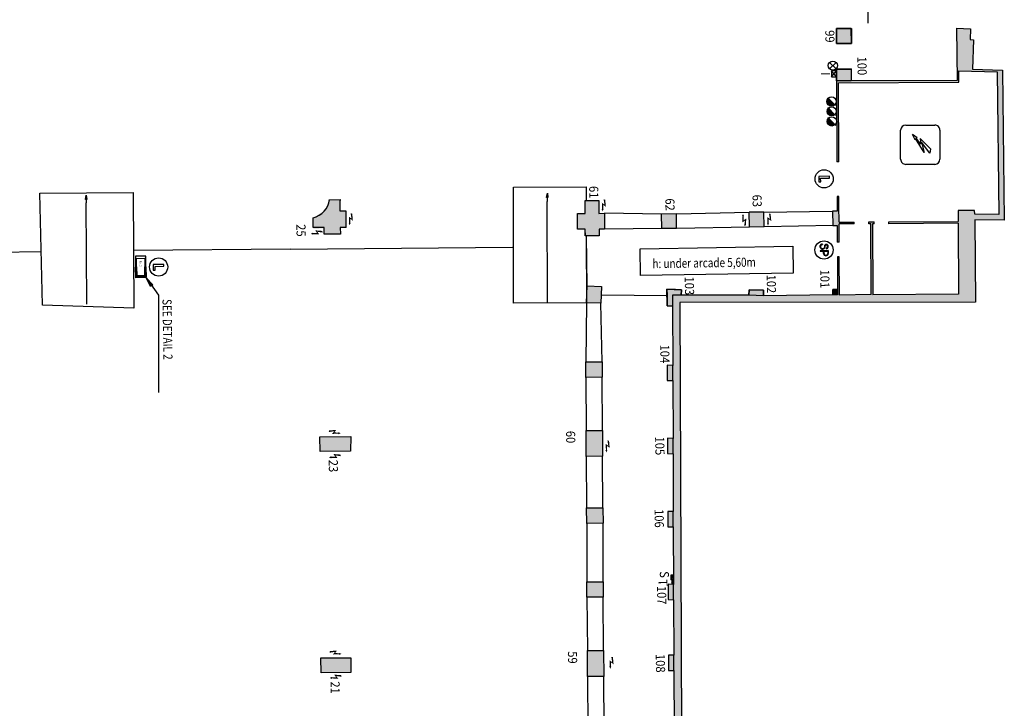
# Model space of a CAD drawing. Extents: x -489 to -331, y -801 to -430.
# Drawn here: x -451 to -397, y -584 to -546 of the extents above; entities that cross this region are included whole.
import ezdxf

# ---------------------------------------------------------------- set-up
doc = ezdxf.new("R2010")
doc.units = 0
doc.header["$MEASUREMENT"] = 0
doc.layers.get('0').update_dxf_attribs({"linetype": 'CONTINUOUS'})
for name, color, linetype in [('ARQUETAS', 30, 'CONTINUOUS'), ('ARQUETAS_BLOCK', 30, 'CONTINUOUS'), ('ARQUETAS_NUM', 30, 'CONTINUOUS'), ('ARQUITECTURA', 3, 'CONTINUOUS'), ('PILARES', 3, 'CONTINUOUS'), ('PILARES_BLOCK', 3, 'CONTINUOUS'), ('PILARES_NUM', 30, 'CONTINUOUS'), ('PROV_NUM', 30, 'CONTINUOUS'), ('SIMB_INSTALACIONES', 30, 'CONTINUOUS'), ('SIMB_SEGURIDAD', 1, 'CONTINUOUS'), ('SIMB_SERVICIOS', 3, 'CONTINUOUS'), ('TEXTOS_EN', 7, 'CONTINUOUS')]:
    doc.layers.add(name, color=color, linetype=linetype)
doc.styles.add('SS', font='sanss___.ttf')

# ---------------------------------------------------------------- blocks, each defined once
blk = doc.blocks.new('ET')
at = {"layer": 'SIMB_INSTALACIONES', "linetype": 'Continuous'}
for p, q in [((-1.052, -0.817), (-1.052, 0.767)), ((-0.764, 1.055), (0.82, 1.055)), ((1.108, 0.767), (1.108, -0.817)), ((0, 0), (-0.337, -0.257)), ((0.257, 0.535), (-0.317, -0.04)), ((-0.317, -0.04), (0, 0)), ((0.457, 0.18), (-0.307, -0.287)), ((0.495, 0.495), (-0.119, 0.04)), ((-0.119, 0.04), (0.457, 0.18)), ((0.257, 0.535), (0.495, 0.495)), ((-0.356, -0.198), (-0.535, -0.455)), ((-0.244, -0.31), (-0.535, -0.455)), ((-0.337, -0.257), (-0.356, -0.198)), ((-0.307, -0.287), (-0.244, -0.31)), ((0.82, -1.105), (-0.764, -1.105))]:
    blk.add_line(p, q, dxfattribs=at)
for centre, start, end in [((-0.764, 0.767), 90, 180.001), ((0.82, 0.767), 0, 90), ((-0.764, -0.817), 180.001, 270), ((0.82, -0.817), 269.9989, 0)]:
    blk.add_arc(centre, 0.288, start, end, dxfattribs=at)
blk = doc.blocks.new('PTA_LIBRE')
at = {"layer": 'SIMB_SEGURIDAD', "linetype": 'Continuous'}
for p, q in [((-0.138, 0.295), (-0.138, -0.294)), ((-0.138, 0.295), (-0.138, -0.294)), ((-0.034, 0.295), (-0.138, 0.295)), ((-0.034, 0.295), (-0.138, 0.295)), ((-0.034, -0.19), (-0.034, 0.295)), ((-0.034, -0.19), (-0.034, 0.295)), ((-0.138, -0.294), (0.165, -0.294)), ((-0.138, -0.294), (0.165, -0.294)), ((0.165, -0.19), (-0.034, -0.19)), ((0.165, -0.19), (-0.034, -0.19)), ((0.165, -0.294), (0.165, -0.19)), ((0.165, -0.294), (0.165, -0.19))]:
    blk.add_line(p, q, dxfattribs=at)
blk.add_circle((0, 0), 0.5, dxfattribs=at)
blk = doc.blocks.new('SP')
at = {"layer": 'SIMB_SEGURIDAD', "linetype": 'Continuous'}
for p, q in [((-0.292, 0.171), (-0.301, 0.144)), ((-0.292, 0.171), (-0.301, 0.144)), ((-0.301, 0.144), (-0.301, 0.116)), ((-0.301, 0.144), (-0.301, 0.116)), ((-0.301, 0.116), (-0.295, 0.088)), ((-0.301, 0.116), (-0.295, 0.088)), ((-0.295, 0.088), (-0.282, 0.064)), ((-0.295, 0.088), (-0.282, 0.064)), ((-0.277, 0.194), (-0.292, 0.171)), ((-0.277, 0.194), (-0.292, 0.171)), ((-0.282, 0.064), (-0.262, 0.044)), ((-0.282, 0.064), (-0.262, 0.044)), ((-0.256, 0.212), (-0.277, 0.194)), ((-0.256, 0.212), (-0.277, 0.194)), ((-0.274, 0.139), (-0.275, 0.118)), ((-0.274, 0.139), (-0.275, 0.118)), ((-0.274, 0.139), (-0.275, 0.118)), ((-0.275, 0.118), (-0.274, 0.139)), ((-0.274, 0.139), (-0.275, 0.118)), ((-0.275, 0.118), (-0.274, 0.139)), ((-0.275, 0.118), (-0.27, 0.098)), ((-0.275, 0.118), (-0.27, 0.098)), ((-0.275, 0.118), (-0.27, 0.098)), ((-0.27, 0.098), (-0.275, 0.118)), ((-0.275, 0.118), (-0.27, 0.098)), ((-0.27, 0.098), (-0.275, 0.118)), ((-0.268, 0.159), (-0.274, 0.139)), ((-0.268, 0.159), (-0.274, 0.139)), ((-0.268, 0.159), (-0.274, 0.139)), ((-0.274, 0.139), (-0.268, 0.159)), ((-0.268, 0.159), (-0.274, 0.139)), ((-0.274, 0.139), (-0.268, 0.159)), ((-0.27, 0.098), (-0.26, 0.08)), ((-0.27, 0.098), (-0.26, 0.08)), ((-0.27, 0.098), (-0.26, 0.08)), ((-0.26, 0.08), (-0.27, 0.098)), ((-0.27, 0.098), (-0.26, 0.08)), ((-0.26, 0.08), (-0.27, 0.098)), ((-0.257, 0.176), (-0.268, 0.159)), ((-0.257, 0.176), (-0.268, 0.159)), ((-0.257, 0.176), (-0.268, 0.159)), ((-0.268, 0.159), (-0.257, 0.176)), ((-0.257, 0.176), (-0.268, 0.159)), ((-0.268, 0.159), (-0.257, 0.176)), ((-0.262, 0.044), (-0.238, 0.031)), ((-0.262, 0.044), (-0.238, 0.031)), ((-0.26, 0.08), (-0.246, 0.066)), ((-0.26, 0.08), (-0.246, 0.066)), ((-0.26, 0.08), (-0.246, 0.066)), ((-0.246, 0.066), (-0.26, 0.08)), ((-0.26, 0.08), (-0.246, 0.066)), ((-0.246, 0.066), (-0.26, 0.08)), ((-0.241, 0.189), (-0.257, 0.176)), ((-0.241, 0.189), (-0.257, 0.176)), ((-0.241, 0.189), (-0.257, 0.176)), ((-0.257, 0.176), (-0.241, 0.189)), ((-0.241, 0.189), (-0.257, 0.176)), ((-0.257, 0.176), (-0.241, 0.189)), ((-0.232, 0.223), (-0.256, 0.212)), ((-0.232, 0.223), (-0.256, 0.212)), ((-0.246, 0.066), (-0.229, 0.056)), ((-0.246, 0.066), (-0.229, 0.056)), ((-0.246, 0.066), (-0.229, 0.056)), ((-0.229, 0.056), (-0.246, 0.066)), ((-0.246, 0.066), (-0.229, 0.056)), ((-0.229, 0.056), (-0.246, 0.066)), ((-0.224, 0.198), (-0.241, 0.189)), ((-0.224, 0.198), (-0.241, 0.189)), ((-0.224, 0.198), (-0.241, 0.189)), ((-0.241, 0.189), (-0.224, 0.198)), ((-0.224, 0.198), (-0.241, 0.189)), ((-0.241, 0.189), (-0.224, 0.198)), ((-0.238, 0.031), (-0.211, 0.025)), ((-0.238, 0.031), (-0.211, 0.025)), ((-0.204, 0.227), (-0.232, 0.223)), ((-0.204, 0.227), (-0.232, 0.223)), ((-0.229, 0.056), (-0.208, 0.052)), ((-0.229, 0.056), (-0.208, 0.052)), ((-0.229, 0.056), (-0.208, 0.052)), ((-0.208, 0.052), (-0.229, 0.056)), ((-0.229, 0.056), (-0.208, 0.052)), ((-0.208, 0.052), (-0.229, 0.056)), ((-0.203, 0.201), (-0.224, 0.198)), ((-0.203, 0.201), (-0.224, 0.198)), ((-0.203, 0.201), (-0.224, 0.198)), ((-0.224, 0.198), (-0.203, 0.201)), ((-0.203, 0.201), (-0.224, 0.198)), ((-0.224, 0.198), (-0.203, 0.201)), ((-0.211, 0.025), (-0.204, 0.025)), ((-0.211, 0.025), (-0.204, 0.025)), ((-0.208, 0.052), (-0.204, 0.051)), ((-0.208, 0.052), (-0.204, 0.051)), ((-0.208, 0.052), (-0.204, 0.051)), ((-0.204, 0.051), (-0.208, 0.052)), ((-0.208, 0.052), (-0.204, 0.051)), ((-0.204, 0.051), (-0.208, 0.052)), ((-0.166, 0.227), (-0.204, 0.227)), ((-0.166, 0.227), (-0.204, 0.227)), ((-0.204, 0.051), (-0.164, 0.051)), ((-0.204, 0.051), (-0.164, 0.051)), ((-0.204, 0.051), (-0.164, 0.051)), ((-0.164, 0.051), (-0.204, 0.051)), ((-0.204, 0.051), (-0.164, 0.051)), ((-0.164, 0.051), (-0.204, 0.051)), ((-0.204, 0.025), (-0.166, 0.025)), ((-0.204, 0.025), (-0.166, 0.025)), ((-0.167, 0.201), (-0.203, 0.201)), ((-0.167, 0.201), (-0.203, 0.201)), ((-0.167, 0.201), (-0.203, 0.201)), ((-0.203, 0.201), (-0.167, 0.201)), ((-0.167, 0.201), (-0.203, 0.201)), ((-0.203, 0.201), (-0.167, 0.201)), ((-0.154, 0.2), (-0.167, 0.201)), ((-0.154, 0.2), (-0.167, 0.201)), ((-0.154, 0.2), (-0.167, 0.201)), ((-0.167, 0.201), (-0.154, 0.2)), ((-0.154, 0.2), (-0.167, 0.201)), ((-0.167, 0.201), (-0.154, 0.2)), ((-0.149, 0.226), (-0.166, 0.227)), ((-0.149, 0.226), (-0.166, 0.227)), ((-0.166, 0.025), (-0.139, 0.021)), ((-0.166, 0.025), (-0.139, 0.021)), ((-0.131, 0.047), (-0.164, 0.051)), ((-0.164, 0.051), (-0.131, 0.047)), ((-0.131, 0.047), (-0.164, 0.051)), ((-0.164, 0.051), (-0.131, 0.047)), ((-0.164, 0.051), (-0.131, 0.047)), ((-0.164, 0.051), (-0.131, 0.047)), ((-0.154, 0.2), (-0.135, 0.193)), ((-0.135, 0.193), (-0.154, 0.2)), ((-0.154, 0.2), (-0.135, 0.193)), ((-0.135, 0.193), (-0.154, 0.2)), ((-0.135, 0.193), (-0.154, 0.2)), ((-0.135, 0.193), (-0.154, 0.2)), ((-0.123, 0.217), (-0.149, 0.226)), ((-0.123, 0.217), (-0.149, 0.226)), ((-0.139, 0.021), (-0.114, 0.009)), ((-0.139, 0.021), (-0.114, 0.009)), ((-0.119, 0.182), (-0.135, 0.193)), ((-0.119, 0.182), (-0.135, 0.193)), ((-0.119, 0.182), (-0.135, 0.193)), ((-0.135, 0.193), (-0.119, 0.182)), ((-0.119, 0.182), (-0.135, 0.193)), ((-0.135, 0.193), (-0.119, 0.182)), ((-0.131, 0.047), (-0.1, 0.032)), ((-0.131, 0.047), (-0.1, 0.032)), ((-0.131, 0.047), (-0.1, 0.032)), ((-0.1, 0.032), (-0.131, 0.047)), ((-0.131, 0.047), (-0.1, 0.032)), ((-0.1, 0.032), (-0.131, 0.047)), ((-0.101, 0.202), (-0.123, 0.217)), ((-0.101, 0.202), (-0.123, 0.217)), ((-0.106, 0.166), (-0.119, 0.182)), ((-0.106, 0.166), (-0.119, 0.182)), ((-0.106, 0.166), (-0.119, 0.182)), ((-0.119, 0.182), (-0.106, 0.166)), ((-0.106, 0.166), (-0.119, 0.182)), ((-0.119, 0.182), (-0.106, 0.166)), ((-0.114, 0.009), (-0.093, -0.009)), ((-0.114, 0.009), (-0.093, -0.009)), ((-0.098, 0.147), (-0.106, 0.166)), ((-0.098, 0.147), (-0.106, 0.166)), ((-0.098, 0.147), (-0.106, 0.166)), ((-0.106, 0.166), (-0.098, 0.147)), ((-0.098, 0.147), (-0.106, 0.166)), ((-0.106, 0.166), (-0.098, 0.147)), ((-0.083, 0.18), (-0.101, 0.202)), ((-0.083, 0.18), (-0.101, 0.202)), ((-0.1, 0.032), (-0.073, 0.009)), ((-0.1, 0.032), (-0.073, 0.009)), ((-0.1, 0.032), (-0.073, 0.009)), ((-0.073, 0.009), (-0.1, 0.032)), ((-0.1, 0.032), (-0.073, 0.009)), ((-0.073, 0.009), (-0.1, 0.032)), ((-0.095, 0.122), (-0.098, 0.147)), ((-0.095, 0.122), (-0.098, 0.147)), ((-0.095, 0.122), (-0.098, 0.147)), ((-0.098, 0.147), (-0.095, 0.122)), ((-0.095, 0.122), (-0.098, 0.147)), ((-0.098, 0.147), (-0.095, 0.122)), ((-0.095, 0.122), (-0.068, 0.126)), ((-0.095, 0.122), (-0.068, 0.126)), ((-0.072, 0.154), (-0.083, 0.18)), ((-0.072, 0.154), (-0.083, 0.18)), ((-0.073, 0.009), (-0.054, -0.021)), ((-0.073, 0.009), (-0.054, -0.021)), ((-0.073, 0.009), (-0.054, -0.021)), ((-0.054, -0.021), (-0.073, 0.009)), ((-0.073, 0.009), (-0.054, -0.021)), ((-0.054, -0.021), (-0.073, 0.009)), ((-0.068, 0.126), (-0.072, 0.154)), ((-0.068, 0.126), (-0.072, 0.154)), ((0.037, -0.205), (0.037, 0.227)), ((0.037, -0.205), (0.037, 0.227)), ((0.037, 0.227), (0.037, -0.205)), ((0.037, -0.205), (0.037, 0.227)), ((0.037, 0.227), (0.064, 0.2)), ((0.064, 0.2), (0.037, 0.227)), ((0.037, 0.227), (0.202, 0.227)), ((0.202, 0.227), (0.037, 0.227)), ((0.064, 0.2), (0.064, -0.002)), ((0.064, -0.002), (0.064, 0.2)), ((0.064, 0.2), (0.2, 0.2)), ((0.064, 0.2), (0.2, 0.2)), ((0.2, 0.2), (0.202, 0.227)), ((0.202, 0.227), (0.2, 0.2)), ((-0.328, -0.078), (-0.301, -0.077)), ((-0.301, -0.077), (-0.328, -0.078)), ((-0.327, -0.099), (-0.328, -0.078)), ((-0.327, -0.099), (-0.328, -0.078)), ((-0.327, -0.099), (-0.328, -0.078)), ((-0.328, -0.078), (-0.327, -0.099)), ((-0.327, -0.099), (-0.328, -0.078)), ((-0.328, -0.078), (-0.327, -0.099)), ((-0.316, -0.133), (-0.327, -0.099)), ((-0.316, -0.133), (-0.327, -0.099)), ((-0.316, -0.133), (-0.327, -0.099)), ((-0.327, -0.099), (-0.316, -0.133)), ((-0.316, -0.133), (-0.327, -0.099)), ((-0.327, -0.099), (-0.316, -0.133)), ((-0.297, -0.162), (-0.316, -0.133)), ((-0.297, -0.162), (-0.316, -0.133)), ((-0.297, -0.162), (-0.316, -0.133)), ((-0.316, -0.133), (-0.297, -0.162)), ((-0.297, -0.162), (-0.316, -0.133)), ((-0.316, -0.133), (-0.297, -0.162)), ((-0.301, -0.094), (-0.301, -0.077)), ((-0.301, -0.094), (-0.301, -0.077)), ((-0.292, -0.121), (-0.301, -0.094)), ((-0.292, -0.121), (-0.301, -0.094)), ((-0.271, -0.185), (-0.297, -0.162)), ((-0.271, -0.185), (-0.297, -0.162)), ((-0.271, -0.185), (-0.297, -0.162)), ((-0.297, -0.162), (-0.271, -0.185)), ((-0.271, -0.185), (-0.297, -0.162)), ((-0.297, -0.162), (-0.271, -0.185)), ((-0.277, -0.144), (-0.292, -0.121)), ((-0.277, -0.144), (-0.292, -0.121)), ((-0.256, -0.163), (-0.277, -0.144)), ((-0.256, -0.163), (-0.277, -0.144)), ((-0.239, -0.2), (-0.271, -0.185)), ((-0.239, -0.2), (-0.271, -0.185)), ((-0.239, -0.2), (-0.271, -0.185)), ((-0.271, -0.185), (-0.239, -0.2)), ((-0.239, -0.2), (-0.271, -0.185)), ((-0.271, -0.185), (-0.239, -0.2)), ((-0.232, -0.174), (-0.256, -0.163)), ((-0.232, -0.174), (-0.256, -0.163)), ((-0.206, -0.204), (-0.239, -0.2)), ((-0.206, -0.204), (-0.239, -0.2)), ((-0.206, -0.204), (-0.239, -0.2)), ((-0.239, -0.2), (-0.206, -0.204)), ((-0.206, -0.204), (-0.239, -0.2)), ((-0.239, -0.2), (-0.206, -0.204)), ((-0.204, -0.178), (-0.232, -0.174)), ((-0.204, -0.178), (-0.232, -0.174)), ((-0.156, -0.204), (-0.206, -0.204)), ((-0.156, -0.204), (-0.206, -0.204)), ((-0.156, -0.204), (-0.206, -0.204)), ((-0.206, -0.204), (-0.156, -0.204)), ((-0.156, -0.204), (-0.206, -0.204)), ((-0.206, -0.204), (-0.156, -0.204)), ((-0.166, -0.178), (-0.204, -0.178)), ((-0.166, -0.178), (-0.204, -0.178)), ((-0.159, -0.178), (-0.166, -0.178)), ((-0.159, -0.178), (-0.166, -0.178)), ((-0.132, -0.172), (-0.159, -0.178)), ((-0.132, -0.172), (-0.159, -0.178)), ((-0.156, -0.204), (-0.123, -0.197)), ((-0.123, -0.197), (-0.156, -0.204)), ((-0.156, -0.204), (-0.123, -0.197)), ((-0.123, -0.197), (-0.156, -0.204)), ((-0.123, -0.197), (-0.156, -0.204)), ((-0.123, -0.197), (-0.156, -0.204)), ((-0.108, -0.158), (-0.132, -0.172)), ((-0.108, -0.158), (-0.132, -0.172)), ((-0.092, -0.18), (-0.123, -0.197)), ((-0.092, -0.18), (-0.123, -0.197)), ((-0.092, -0.18), (-0.123, -0.197)), ((-0.123, -0.197), (-0.092, -0.18)), ((-0.092, -0.18), (-0.123, -0.197)), ((-0.123, -0.197), (-0.092, -0.18)), ((-0.089, -0.139), (-0.108, -0.158)), ((-0.089, -0.139), (-0.108, -0.158)), ((-0.093, -0.009), (-0.078, -0.032)), ((-0.093, -0.009), (-0.078, -0.032)), ((-0.067, -0.155), (-0.092, -0.18)), ((-0.067, -0.155), (-0.092, -0.18)), ((-0.067, -0.155), (-0.092, -0.18)), ((-0.092, -0.18), (-0.067, -0.155)), ((-0.067, -0.155), (-0.092, -0.18)), ((-0.092, -0.18), (-0.067, -0.155)), ((-0.076, -0.115), (-0.089, -0.139)), ((-0.076, -0.115), (-0.089, -0.139)), ((-0.078, -0.032), (-0.07, -0.059)), ((-0.078, -0.032), (-0.07, -0.059)), ((-0.069, -0.087), (-0.076, -0.115)), ((-0.069, -0.087), (-0.076, -0.115)), ((-0.07, -0.059), (-0.069, -0.087)), ((-0.07, -0.059), (-0.069, -0.087)), ((-0.051, -0.125), (-0.067, -0.155)), ((-0.051, -0.125), (-0.067, -0.155)), ((-0.051, -0.125), (-0.067, -0.155)), ((-0.067, -0.155), (-0.051, -0.125)), ((-0.051, -0.125), (-0.067, -0.155)), ((-0.067, -0.155), (-0.051, -0.125)), ((-0.054, -0.021), (-0.043, -0.055)), ((-0.054, -0.021), (-0.043, -0.055)), ((-0.054, -0.021), (-0.043, -0.055)), ((-0.043, -0.055), (-0.054, -0.021)), ((-0.054, -0.021), (-0.043, -0.055)), ((-0.043, -0.055), (-0.054, -0.021)), ((-0.042, -0.09), (-0.051, -0.125)), ((-0.042, -0.09), (-0.051, -0.125)), ((-0.042, -0.09), (-0.051, -0.125)), ((-0.051, -0.125), (-0.042, -0.09)), ((-0.042, -0.09), (-0.051, -0.125)), ((-0.051, -0.125), (-0.042, -0.09)), ((-0.043, -0.055), (-0.042, -0.09)), ((-0.043, -0.055), (-0.042, -0.09)), ((-0.043, -0.055), (-0.042, -0.09)), ((-0.042, -0.09), (-0.043, -0.055)), ((-0.043, -0.055), (-0.042, -0.09)), ((-0.042, -0.09), (-0.043, -0.055)), ((0.037, -0.205), (0.064, -0.205)), ((0.037, -0.205), (0.064, -0.205)), ((0.064, -0.002), (0.064, -0.029)), ((0.064, -0.029), (0.064, -0.002)), ((0.2, -0.002), (0.064, -0.002)), ((0.2, -0.002), (0.064, -0.002)), ((0.064, -0.205), (0.064, -0.029)), ((0.064, -0.029), (0.064, -0.205)), ((0.201, -0.029), (0.064, -0.029)), ((0.064, -0.029), (0.201, -0.029)), ((0.201, -0.029), (0.2, -0.002)), ((0.2, -0.002), (0.201, -0.029))]:
    blk.add_line(p, q, dxfattribs=at)
blk.add_circle((0, 0), 0.5, dxfattribs=at)
for centre, radius, start, end in [((0.195, 0.099), 0.101, 272.923, 87.077), ((0.195, 0.099), 0.101, 272.923, 87.077), ((0.194, 0.099), 0.128, 272.7155, 86.7579), ((0.194, 0.099), 0.128, 272.7155, 86.7579)]:
    blk.add_arc(centre, radius, start, end, dxfattribs=at)
blk = doc.blocks.new('BIE')
at = {"layer": 'SIMB_SEGURIDAD', "linetype": 'Continuous'}
blk.add_hatch(color=256, dxfattribs=at).paths.add_polyline_path([(-0.001, 0.503), (0.499, 0.503), (0.499, -0.497), (-0.001, -0.497), (-0.001, -0.397), (0.399, -0.397), (0.399, 0.403), (-0.001, 0.403)])
for points in [[(-0.001, 0.503), (-0.501, 0.503), (-0.501, -0.497), (-0.001, -0.497), (-0.001, -0.397), (-0.401, -0.397), (-0.401, 0.403), (-0.001, 0.403)], [(-0.001, 0.503), (0.499, 0.503), (0.499, -0.497), (-0.001, -0.497), (-0.001, -0.397), (0.399, -0.397), (0.399, 0.403), (-0.001, 0.403)]]:
    blk.add_lwpolyline(points, close=True, dxfattribs=at)
at = {"layer": 'SIMB_SEGURIDAD', "linetype": 'Continuous', "insert": (-0.294, 0.1), "char_height": 0.2, "width": 0.3743, "attachment_point": 1}
blk.add_mtext('B.I.E', dxfattribs=at)
blk = doc.blocks.new('025')
at = {"layer": 'PILARES_BLOCK'}
for p, q in [((0.894, 1.595), (1.478, 1.597)), ((1.478, 1.597), (1.48, 1.556)), ((1.483, 0.969), (1.48, 1.556)), ((-0.001, 0.058), (-0.004, 0.606)), ((1.813, 0.971), (1.483, 0.969)), ((1.818, 0.067), (1.813, 0.971)), ((0.605, 0.061), (-0.001, 0.058)), ((0.607, -0.308), (0.605, 0.061)), ((1.818, 0.067), (1.487, 0.065)), ((1.487, 0.065), (1.489, -0.303)), ((1.489, -0.303), (0.607, -0.308))]:
    blk.add_line(p, q, dxfattribs=at)
blk.add_arc((-0.279, 1.758), 1.185, 283.4296, 352.0856, dxfattribs=at)
for points in [[(0.606, 0.022), (0.894, 1.589), (0, 0), (0.809, 1.373)], [(0.607, -0.308), (0.606, 0.022), (0.894, 1.589)], [(1.501, -0.314), (0.607, -0.308), (1.478, 1.597), (0.894, 1.595)], [(0.619, 0.986), (-0.004, 0.606), (0, 0)], [(1.818, 0.067), (1.487, 0.055), (1.813, 0.971), (1.486, 0.969)]]:
    blk.add_solid(points, dxfattribs=at)
blk = doc.blocks.new('023')
at = {"layer": 'PILARES_BLOCK'}
for p, q in [((0, 0), (1.69, 0.009)), ((0.004, -0.806), (0, 0)), ((1.69, 0.009), (1.681, -0.791)), ((1.681, -0.791), (0.004, -0.806))]:
    blk.add_line(p, q, dxfattribs=at)
blk.add_solid([(1.69, 0.009), (1.681, -0.791), (0, 0), (0.004, -0.806)], dxfattribs=at)
blk = doc.blocks.new('061')
at = {"layer": 'PILARES_BLOCK'}
for p, q in [((0.42, 0.716), (1.174, 0.721)), ((0.424, 0.002), (0.42, 0.716)), ((1.174, 0.721), (1.178, 0.007)), ((0, 0), (0.424, 0.002)), ((0.005, -0.865), (0, 0)), ((1.178, 0.007), (1.478, 0.008)), ((1.478, 0.008), (1.483, -0.858)), ((0.428, -0.863), (0.005, -0.865)), ((0.43, -1.228), (0.428, -0.863)), ((1.483, -0.858), (1.183, -0.86)), ((1.183, -0.86), (1.185, -1.224)), ((1.185, -1.224), (0.43, -1.228))]:
    blk.add_line(p, q, dxfattribs=at)
for points in [[(0.475, 0.717), (0.42, 0.716), (0.492, -1.228), (0.43, -1.228)], [(1.174, 0.721), (0.475, 0.717), (1.185, -1.224), (0.492, -1.228)], [(0.424, 0.002), (0.428, -0.863), (0, 0), (0.005, -0.865)], [(0.43, -1.228), (0.424, 0.002), (0.428, -0.863)], [(1.478, 0.008), (1.178, 0.007), (1.483, -0.858), (1.183, -0.86)]]:
    blk.add_solid(points, dxfattribs=at)
blk = doc.blocks.new('060')
at = {"layer": 'PILARES_BLOCK'}
for p, q in [((0, 0), (0.898, 0.004)), ((0.013, -1.421), (0, 0)), ((0.898, 0.004), (0.905, -1.417)), ((0.905, -1.417), (0.013, -1.421))]:
    blk.add_line(p, q, dxfattribs=at)
blk.add_solid([(0.898, 0.004), (0.905, -1.417), (0, 0), (0.013, -1.421)], dxfattribs=at)
blk = doc.blocks.new('021')
at = {"layer": 'PILARES_BLOCK'}
for p, q in [((0, 0), (1.648, 0.008)), ((0.004, -0.825), (0, 0)), ((1.648, 0.008), (1.64, -0.81)), ((1.64, -0.81), (0.004, -0.825))]:
    blk.add_line(p, q, dxfattribs=at)
blk.add_solid([(1.648, 0.008), (1.64, -0.81), (0, 0), (0.004, -0.825)], dxfattribs=at)
blk = doc.blocks.new('059')
at = {"layer": 'PILARES_BLOCK'}
for p, q in [((0, 0), (0.897, 0.004)), ((0, -1.421), (0, 0)), ((0.897, 0.004), (0.905, -1.417)), ((0.904, -1.417), (0, -1.421))]:
    blk.add_line(p, q, dxfattribs=at)
blk.add_solid([(0.897, 0.004), (0.905, -1.417), (0, 0), (0, -1.421)], dxfattribs=at)
blk = doc.blocks.new('DESAGÜE')
at = {"layer": 'SIMB_SERVICIOS', "linetype": 'Continuous'}
for p, q in [((-0.177, 0.177), (0.177, -0.177)), ((-0.177, -0.177), (0.177, 0.177))]:
    blk.add_line(p, q, dxfattribs=at)
blk.add_circle((0, 0), 0.25, dxfattribs=at)
blk = doc.blocks.new('BAJANTE')
at = {"layer": 'SIMB_SERVICIOS', "linetype": 'Continuous'}
blk.add_hatch(color=256, dxfattribs=at).paths.add_polyline_path([(-0.186, 0.191, 0.198912), (-0.26, 0.012, 0.668179), (0.172, -0.167)])
blk.add_line((-0.219, 0.221), (0.211, -0.209), dxfattribs=at)
blk.add_circle((-0.007, 0.012), 0.253, dxfattribs=at)
blk = doc.blocks.new('062')
at = {"layer": 'PILARES_BLOCK'}
for p, q in [((0.82, 0.013), (0, 0)), ((0.82, 0.013), (0, 0)), ((0.013, -0.789), (0, 0)), ((0.013, -0.789), (0, 0)), ((0.833, -0.803), (0.82, 0.013)), ((0.833, -0.803), (0.82, 0.013)), ((0.833, -0.803), (0.013, -0.789)), ((0.833, -0.803), (0.013, -0.789))]:
    blk.add_line(p, q, dxfattribs=at)
blk.add_solid([(0, 0), (0.82, 0.013), (0.013, -0.789), (0.833, -0.803)], dxfattribs=at)
blk = doc.blocks.new('063')
at = {"layer": 'PILARES_BLOCK'}
for p, q in [((0.81, 0.005), (0, 0)), ((0.81, 0.005), (0, 0)), ((0.013, -0.82), (0, 0)), ((0.013, -0.82), (0, 0)), ((0.823, -0.796), (0.81, 0.005)), ((0.823, -0.796), (0.81, 0.005)), ((0.823, -0.796), (0.013, -0.82)), ((0.823, -0.796), (0.013, -0.82))]:
    blk.add_line(p, q, dxfattribs=at)
blk.add_solid([(0, 0), (0.81, 0.005), (0.013, -0.82), (0.823, -0.796)], dxfattribs=at)
blk = doc.blocks.new('I')
at = {"layer": 'ARQUETAS_BLOCK'}
for p, q in [((0, -0.34), (0.28, 0)), ((0.28, -0.34), (0, 0)), ((0.28, 0), (0, 0)), ((0, 0), (0, -0.34)), ((0.28, -0.34), (0.28, 0)), ((0, -0.34), (0.28, -0.34))]:
    blk.add_line(p, q, dxfattribs=at)
blk = doc.blocks.new('S')
at = {"layer": 'ARQUETAS_BLOCK'}
for p, q in [((0, -0.25), (0.15, 0)), ((0, 0), (0.15, -0.25)), ((0.15, 0), (0, 0)), ((0, 0), (0, -0.25)), ((0.15, -0.25), (0.15, 0)), ((0, -0.25), (0.15, -0.25))]:
    blk.add_line(p, q, dxfattribs=at)
blk = doc.blocks.new('T')
at = {"layer": 'ARQUETAS_BLOCK'}
for p, q in [((0.1, -0.2), (0, 0)), ((0, -0.2), (0.1, 0)), ((0.1, 0), (0, 0)), ((0, 0), (0, -0.2)), ((0.1, -0.2), (0.1, 0)), ((0, -0.2), (0.1, -0.2))]:
    blk.add_line(p, q, dxfattribs=at)
blk = doc.blocks.new('099')
at = {"layer": 'PILARES_BLOCK'}
blk.add_hatch(color=256, dxfattribs=at).paths.add_polyline_path([(0.825, 0.816), (0, 0.816), (0, 0), (0.825, 0)])
blk.add_lwpolyline([(0, 0.816), (0.825, 0.816), (0.825, 0), (0, 0)], close=True, dxfattribs=at)
blk = doc.blocks.new('100')
at = {"layer": 'PILARES_BLOCK'}
blk.add_hatch(color=256, dxfattribs=at).paths.add_polyline_path([(0.803, 0.653), (0, 0.653), (0, 0), (0.803, 0)])
blk.add_lwpolyline([(0.803, 0), (0, 0), (0, 0.653), (0.803, 0.653)], close=True, dxfattribs=at)
blk = doc.blocks.new('101')
at = {"layer": 'PILARES_BLOCK'}
blk.add_hatch(color=256, dxfattribs=at).paths.add_polyline_path([(0.251, 0.29), (-0.001, 0.3), (0, 0), (0.251, 0)])
blk.add_lwpolyline([(-0.001, 0.3), (0.251, 0.29), (0.251, 0), (0, 0), (-0.001, 0.3)], dxfattribs=at)
blk = doc.blocks.new('102')
at = {"layer": 'PILARES_BLOCK'}
blk.add_hatch(color=256, dxfattribs=at).paths.add_polyline_path([(0.802, 0.269), (0.002, 0.3), (0, 0), (0.8, -0.032)])
blk.add_lwpolyline([(0, 0), (0.002, 0.3), (0.802, 0.269), (0.8, -0.032), (0, 0)], dxfattribs=at)
blk = doc.blocks.new('103')
at = {"layer": 'PILARES_BLOCK'}
blk.add_hatch(color=256, dxfattribs=at).paths.add_polyline_path([(0.786, 0.891), (-0.003, 0.922), (0, 0), (0.3, -0.012), (0.3, 0.591), (0.784, 0.591)])
blk.add_lwpolyline([(0.784, 0.591), (0.3, 0.591), (0.3, -0.012), (0, 0), (-0.003, 0.922), (0.786, 0.891), (0.784, 0.591)], dxfattribs=at)
blk = doc.blocks.new('104')
at = {"layer": 'PILARES_BLOCK'}
blk.add_hatch(color=256, dxfattribs=at).paths.add_polyline_path([(0.297, 0.829), (-0.003, 0.841), (0, 0), (0.3, -0.012)])
blk.add_lwpolyline([(0.297, 0.829), (-0.003, 0.841), (0, 0), (0.3, -0.012), (0.297, 0.829)], dxfattribs=at)
blk = doc.blocks.new('105')
at = {"layer": 'PILARES_BLOCK'}
blk.add_hatch(color=256, dxfattribs=at).paths.add_polyline_path([(0.297, 0.829), (-0.003, 0.841), (0, 0), (0.3, -0.012)])
blk.add_lwpolyline([(0.297, 0.829), (-0.003, 0.841), (0, 0), (0.3, -0.012), (0.297, 0.829)], dxfattribs=at)
blk = doc.blocks.new('106')
at = {"layer": 'PILARES_BLOCK'}
blk.add_hatch(color=256, dxfattribs=at).paths.add_polyline_path([(0.297, 0.829), (-0.003, 0.841), (0, 0), (0.3, -0.012)])
blk.add_lwpolyline([(0.297, 0.829), (-0.003, 0.841), (0, 0), (0.3, -0.012), (0.297, 0.829)], dxfattribs=at)
blk = doc.blocks.new('107')
at = {"layer": 'PILARES_BLOCK'}
blk.add_hatch(color=256, dxfattribs=at).paths.add_polyline_path([(0.297, 0.829), (-0.003, 0.841), (0, 0), (0.3, -0.012)])
blk.add_lwpolyline([(0.297, 0.829), (-0.003, 0.841), (0, 0), (0.3, -0.012), (0.297, 0.829)], dxfattribs=at)
blk = doc.blocks.new('108')
at = {"layer": 'PILARES_BLOCK'}
blk.add_hatch(color=256, dxfattribs=at).paths.add_polyline_path([(0.297, 0.829), (-0.003, 0.841), (0, 0), (0.3, -0.012)])
blk.add_lwpolyline([(0.297, 0.829), (-0.003, 0.841), (0, 0), (0.3, -0.012), (0.297, 0.829)], dxfattribs=at)
blk = doc.blocks.new('Rayo electricidad')
at = {"linetype": 'Continuous'}
for points in [[(0.23, -0.15), (0, 0), (0.2, -0.28)], [(0.82, -0.24), (0, 0), (0.23, -0.15)], [(0.78, -0.06), (0, 0), (0.82, -0.24)], [(-0.24, -0.25), (-0.5, -0.37), (-0.25, -0.3)], [(-0.25, -0.3), (-0.5, -0.37), (-0.25, -0.42)], [(-0.5, -0.37), (-0.23, -0.48), (-0.25, -0.42)], [(0.2, -0.28), (-0.25, -0.3), (-0.25, -0.42)], [(0.45, -0.44), (0.2, -0.28), (-0.25, -0.42)], [(0.45, -0.44), (0.23, -0.15), (0.2, -0.28)]]:
    blk.add_solid(points, dxfattribs=at)

msp = doc.modelspace()

# ---------------------------------------------------------------- hatches: boundary and pattern name
at = {"layer": 'ARQUITECTURA'}
for points in [[(-398.829, -561.965), (-398.864, -557.435), (-397.238, -557.455), (-397.332, -549.217), (-398.986, -549.17), (-398.94, -547.547), (-399.108, -547.542), (-399.091, -546.941), (-399.859, -546.919), (-399.837, -549.781), (-405.659, -549.808), (-405.662, -549.151), (-406.462, -549.155), (-406.459, -549.811), (-406.438, -554.254), (-406.338, -554.254), (-406.358, -549.911), (-399.736, -549.88), (-399.741, -549.248), (-397.631, -549.308), (-397.542, -557.151), (-398.866, -557.135), (-398.868, -556.935), (-399.782, -556.924), (-399.777, -557.531), (-403.583, -557.552), (-403.583, -557.652), (-399.776, -557.631), (-399.747, -561.528), (-404.465, -561.554), (-404.483, -557.657), (-404.383, -557.656), (-404.383, -557.556), (-404.683, -557.558), (-404.683, -557.658), (-404.583, -557.657), (-404.565, -561.55), (-406.305, -561.574), (-406.314, -559.469), (-406.414, -559.465), (-406.406, -561.27), (-406.658, -561.26), (-406.657, -561.56), (-407.821, -561.576), (-407.707, -561.97)], [(-405.483, -557.662), (-405.483, -557.562), (-406.323, -557.567), (-406.327, -556.682), (-406.329, -556.154), (-406.429, -556.154), (-406.426, -556.956), (-406.676, -556.96), (-406.673, -557.76), (-406.422, -557.756), (-406.418, -558.664), (-406.318, -558.668), (-406.323, -557.667)], [(-407.707, -561.97), (-407.821, -561.576), (-410.473, -561.613), (-410.471, -561.312), (-411.271, -561.281), (-411.273, -561.581), (-414.994, -561.578), (-414.992, -561.278), (-415.321, -561.265), (-415.781, -561.247), (-415.78, -561.597), (-415.778, -562.169), (-415.478, -562.181), (-415.466, -565.434), (-415.766, -565.422), (-415.762, -566.263), (-415.462, -566.275), (-415.45, -569.453), (-415.75, -569.441), (-415.747, -570.282), (-415.447, -570.293), (-415.435, -573.471), (-415.735, -573.46), (-415.732, -574.3), (-415.432, -574.312), (-415.42, -577.474), (-415.72, -577.462), (-415.717, -578.303), (-415.417, -578.315), (-415.41, -580.222), (-415.01, -580.145), (-415.079, -561.975)], [(-414.922, -603.446), (-415.01, -580.145), (-415.41, -580.222), (-415.405, -581.361), (-415.705, -581.348), (-415.702, -582.19), (-415.402, -582.202), (-415.39, -585.443), (-415.58, -585.438), (-415.68, -585.432), (-415.687, -586.272), (-415.387, -586.284), (-415.374, -589.537), (-415.674, -589.525), (-415.671, -590.366), (-415.371, -590.378), (-415.359, -593.518), (-415.659, -593.506), (-415.656, -594.347), (-415.356, -594.358), (-415.344, -597.56), (-415.644, -597.549), (-415.626, -598.39), (-415.341, -598.401), (-415.328, -601.841), (-415.628, -601.829), (-415.625, -602.67), (-415.325, -602.682), (-415.321, -603.675)]]:
    msp.add_hatch(color=256, dxfattribs=at).paths.add_polyline_path(points)

# ---------------------------------------------------------------- linework, layer by layer
at = {"layer": 'ARQUETAS'}
for p, q in [((-406.742, -549.593), (-406.462, -549.253)), ((-406.462, -549.593), (-406.742, -549.253)), ((-415.571, -577.203), (-415.421, -576.953)), ((-415.571, -576.953), (-415.421, -577.203)), ((-415.422, -577.403), (-415.522, -577.203)), ((-415.522, -577.403), (-415.422, -577.203))]:
    msp.add_line(p, q, dxfattribs=at)
for points in [[(-406.462, -549.593), (-406.462, -549.253), (-406.742, -549.253), (-406.742, -549.593)], [(-415.421, -577.203), (-415.421, -576.953), (-415.571, -576.953), (-415.571, -577.203)], [(-415.422, -577.403), (-415.422, -577.203), (-415.522, -577.203), (-415.522, -577.403)]]:
    msp.add_lwpolyline(points, close=True, dxfattribs=at)
at = {"layer": 'ARQUITECTURA'}
for p, q in [((-399.859, -546.919), (-399.837, -549.781)), ((-399.859, -546.919), (-399.091, -546.941)), ((-399.091, -546.941), (-399.108, -547.542)), ((-399.108, -547.542), (-398.94, -547.547)), ((-398.94, -547.547), (-398.986, -549.17)), ((-405.662, -549.151), (-406.462, -549.155)), ((-406.462, -549.155), (-406.459, -549.811)), ((-405.662, -549.151), (-405.659, -549.808)), ((-399.741, -549.248), (-397.631, -549.308)), ((-399.736, -549.88), (-399.741, -549.248)), ((-399.741, -549.248), (-397.631, -549.308)), ((-399.736, -549.88), (-399.741, -549.248)), ((-398.986, -549.17), (-397.332, -549.217)), ((-397.631, -549.308), (-397.542, -557.151)), ((-397.631, -549.308), (-397.542, -557.151)), ((-397.332, -549.217), (-397.238, -557.455)), ((-406.459, -549.811), (-406.438, -554.254)), ((-406.358, -549.911), (-399.736, -549.88)), ((-406.358, -549.911), (-399.736, -549.88)), ((-399.837, -549.781), (-405.659, -549.808)), ((-406.338, -554.254), (-406.358, -549.911)), ((-406.338, -554.254), (-406.358, -549.911)), ((-406.338, -554.254), (-406.438, -554.254)), ((-424.226, -555.648), (-420.227, -555.624)), ((-424.221, -562.013), (-424.226, -555.648)), ((-420.227, -555.624), (-420.225, -556.375)), ((-450.252, -555.971), (-445.134, -555.938)), ((-450.117, -562.13), (-450.252, -555.971)), ((-447.75, -556.327), (-447.711, -556.077)), ((-447.675, -556.327), (-447.75, -556.327)), ((-447.711, -556.077), (-447.713, -556.501)), ((-447.711, -556.077), (-447.675, -556.327)), ((-445.134, -555.938), (-445.096, -562.297)), ((-422.397, -556.219), (-422.357, -555.969)), ((-422.322, -556.22), (-422.397, -556.219)), ((-422.357, -555.969), (-422.362, -556.427)), ((-422.357, -555.969), (-422.322, -556.22)), ((-406.429, -556.154), (-406.426, -556.956)), ((-406.329, -556.154), (-406.429, -556.154)), ((-406.327, -556.682), (-406.329, -556.154)), ((-406.327, -556.682), (-406.329, -556.154)), ((-447.677, -562.08), (-447.713, -556.501)), ((-422.345, -562.001), (-422.362, -556.427)), ((-406.323, -557.567), (-406.327, -556.682)), ((-406.323, -557.567), (-406.327, -556.682)), ((-399.782, -556.924), (-399.777, -557.531)), ((-398.868, -556.935), (-399.782, -556.924)), ((-399.782, -556.924), (-399.777, -557.531)), ((-398.868, -556.935), (-399.782, -556.924)), ((-398.866, -557.135), (-398.868, -556.935)), ((-398.866, -557.135), (-398.868, -556.935)), ((-416.084, -557.121), (-419.222, -557.083)), ((-415.264, -557.108), (-411.265, -557.024)), ((-410.455, -557.019), (-406.676, -556.96)), ((-406.426, -556.956), (-406.676, -556.96)), ((-406.676, -556.96), (-406.673, -557.76)), ((-397.542, -557.151), (-398.866, -557.135)), ((-397.542, -557.151), (-398.866, -557.135)), ((-398.864, -557.435), (-398.829, -561.965)), ((-397.238, -557.455), (-398.864, -557.435)), ((-416.072, -557.909), (-419.217, -557.95)), ((-411.252, -557.844), (-415.251, -557.923)), ((-406.673, -557.76), (-410.442, -557.82)), ((-406.673, -557.76), (-406.422, -557.756)), ((-406.422, -557.756), (-406.418, -558.664)), ((-406.323, -557.567), (-405.483, -557.562)), ((-406.323, -557.567), (-405.483, -557.562)), ((-405.483, -557.662), (-406.323, -557.667)), ((-406.318, -558.668), (-406.323, -557.667)), ((-405.483, -557.662), (-405.483, -557.562)), ((-404.683, -557.558), (-404.383, -557.556)), ((-404.683, -557.558), (-404.383, -557.556)), ((-404.683, -557.658), (-404.683, -557.558)), ((-404.683, -557.608), (-404.683, -557.558)), ((-404.583, -557.657), (-404.683, -557.658)), ((-404.565, -561.55), (-404.583, -557.657)), ((-404.383, -557.656), (-404.483, -557.657)), ((-404.483, -557.657), (-404.465, -561.554)), ((-404.383, -557.656), (-404.383, -557.556)), ((-404.383, -557.606), (-404.383, -557.556)), ((-403.583, -557.552), (-399.777, -557.531)), ((-403.583, -557.552), (-399.777, -557.531)), ((-403.583, -557.652), (-403.583, -557.552)), ((-403.583, -557.602), (-403.583, -557.552)), ((-399.776, -557.631), (-403.583, -557.652)), ((-399.776, -557.631), (-399.747, -561.528)), ((-420.219, -558.319), (-420.207, -561.994)), ((-420.171, -561.074), (-420.208, -558.319)), ((-436.48, -559.057), (-445.115, -559.133)), ((-436.48, -559.057), (-424.27, -558.946)), ((-406.318, -558.668), (-406.418, -558.664)), ((-455.811, -559.255), (-450.181, -559.189)), ((-406.314, -559.469), (-406.414, -559.465)), ((-406.414, -559.465), (-406.406, -561.27)), ((-406.305, -561.574), (-406.314, -559.469)), ((-420.207, -561.994), (-420.171, -561.074)), ((-420.171, -561.074), (-419.374, -561.105)), ((-419.374, -561.105), (-419.392, -561.564)), ((-415.781, -561.247), (-415.78, -561.597)), ((-415.321, -561.265), (-415.781, -561.247)), ((-414.992, -561.278), (-415.321, -561.265)), ((-406.658, -561.26), (-406.657, -561.56)), ((-406.406, -561.27), (-406.658, -561.26)), ((-419.392, -561.564), (-419.41, -562.026)), ((-419.393, -561.564), (-415.78, -561.597)), ((-419.392, -561.564), (-419.393, -561.564)), ((-415.78, -561.597), (-415.778, -562.169)), ((-414.994, -561.578), (-414.992, -561.278)), ((-411.273, -561.581), (-414.994, -561.578)), ((-411.271, -561.281), (-411.273, -561.581)), ((-410.471, -561.312), (-411.271, -561.281)), ((-410.473, -561.613), (-410.471, -561.312)), ((-406.657, -561.56), (-410.473, -561.613)), ((-404.565, -561.55), (-406.305, -561.574)), ((-399.747, -561.528), (-404.465, -561.554)), ((-445.096, -562.297), (-450.117, -562.13)), ((-420.207, -561.994), (-424.221, -562.013)), ((-420.207, -561.994), (-420.25, -565.245)), ((-419.41, -562.026), (-420.207, -561.994)), ((-419.35, -565.241), (-419.41, -562.026)), ((-415.778, -562.169), (-415.478, -562.181)), ((-415.478, -562.181), (-415.466, -565.434)), ((-398.829, -561.965), (-415.079, -561.975)), ((-415.079, -561.975), (-414.87, -617.187)), ((-415.766, -565.422), (-415.762, -566.263)), ((-415.466, -565.434), (-415.766, -565.422)), ((-420.246, -566.095), (-420.231, -569.014)), ((-419.333, -569.009), (-419.346, -566.091)), ((-415.762, -566.263), (-415.462, -566.275)), ((-415.462, -566.275), (-415.45, -569.453)), ((-415.75, -569.441), (-415.747, -570.282)), ((-415.45, -569.453), (-415.75, -569.441)), ((-420.218, -570.435), (-420.2, -573.267)), ((-419.3, -573.262), (-419.326, -570.431)), ((-415.747, -570.282), (-415.447, -570.293)), ((-415.447, -570.293), (-415.435, -573.471)), ((-415.735, -573.46), (-415.732, -574.3)), ((-415.435, -573.471), (-415.735, -573.46)), ((-420.196, -574.117), (-420.19, -577.326)), ((-419.29, -577.321), (-419.296, -574.112)), ((-415.732, -574.3), (-415.432, -574.312)), ((-415.432, -574.312), (-415.42, -577.474)), ((-415.72, -577.462), (-415.717, -578.303)), ((-415.42, -577.474), (-415.72, -577.462)), ((-420.186, -578.176), (-420.159, -581.104)), ((-419.262, -581.1), (-419.286, -578.171)), ((-415.717, -578.303), (-415.417, -578.315)), ((-415.417, -578.315), (-415.405, -581.361)), ((-415.405, -581.361), (-415.705, -581.348)), ((-415.705, -581.349), (-415.702, -582.19)), ((-415.702, -582.19), (-415.402, -582.202)), ((-415.402, -582.202), (-415.39, -585.443)), ((-420.159, -582.526), (-420.128, -585.413)), ((-419.228, -585.409), (-419.254, -582.521))]:
    msp.add_line(p, q, dxfattribs=at)
at = {"layer": 'PILARES'}
for p, q in [((-405.65, -546.925), (-406.471, -546.929)), ((-406.471, -546.929), (-406.466, -547.749)), ((-405.646, -547.745), (-405.65, -546.925)), ((-406.466, -547.749), (-405.646, -547.745)), ((-434.331, -556.333), (-433.747, -556.331)), ((-433.747, -556.331), (-433.746, -556.371)), ((-433.743, -556.959), (-433.746, -556.371)), ((-420.28, -556.375), (-419.526, -556.371)), ((-420.276, -557.089), (-420.28, -556.375)), ((-419.526, -556.371), (-419.522, -557.085)), ((-435.227, -557.87), (-435.23, -557.322)), ((-433.412, -556.957), (-433.743, -556.959)), ((-433.408, -557.861), (-433.412, -556.957)), ((-420.7, -557.091), (-420.276, -557.089)), ((-420.695, -557.956), (-420.7, -557.091)), ((-419.522, -557.085), (-419.222, -557.083)), ((-419.222, -557.083), (-419.217, -557.95)), ((-415.264, -557.108), (-416.084, -557.121)), ((-416.072, -557.909), (-416.084, -557.121)), ((-415.251, -557.923), (-415.264, -557.108)), ((-410.455, -557.019), (-411.265, -557.024)), ((-411.252, -557.844), (-411.265, -557.024)), ((-410.442, -557.82), (-410.455, -557.019)), ((-434.62, -557.867), (-435.227, -557.87)), ((-434.619, -558.236), (-434.62, -557.867)), ((-433.408, -557.861), (-433.738, -557.863)), ((-433.738, -557.863), (-433.737, -558.231)), ((-420.271, -557.954), (-420.695, -557.956)), ((-420.269, -558.319), (-420.271, -557.954)), ((-419.217, -557.95), (-419.517, -557.951)), ((-419.517, -557.951), (-419.515, -558.315)), ((-415.251, -557.923), (-416.072, -557.909)), ((-410.442, -557.82), (-411.252, -557.844)), ((-433.737, -558.231), (-434.619, -558.236)), ((-419.515, -558.315), (-420.269, -558.319)), ((-420.25, -565.245), (-419.35, -565.241)), ((-420.246, -566.095), (-420.25, -565.245)), ((-419.35, -565.241), (-419.346, -566.091)), ((-419.346, -566.091), (-420.246, -566.095)), ((-434.856, -569.361), (-433.166, -569.352)), ((-434.852, -570.167), (-434.856, -569.361)), ((-433.166, -569.352), (-433.174, -570.151)), ((-420.231, -569.014), (-419.333, -569.009)), ((-420.218, -570.435), (-420.231, -569.014)), ((-419.333, -569.009), (-419.326, -570.431)), ((-433.174, -570.151), (-434.852, -570.167)), ((-419.326, -570.431), (-420.218, -570.435)), ((-420.2, -573.267), (-419.3, -573.262)), ((-420.196, -574.117), (-420.2, -573.267)), ((-419.3, -573.262), (-419.296, -574.112)), ((-419.296, -574.112), (-420.196, -574.117)), ((-420.19, -577.326), (-419.29, -577.321)), ((-420.186, -578.176), (-420.19, -577.326)), ((-419.29, -577.321), (-419.286, -578.171)), ((-419.286, -578.171), (-420.186, -578.176)), ((-420.159, -581.104), (-419.262, -581.1)), ((-420.159, -582.526), (-420.159, -581.104)), ((-419.262, -581.1), (-419.254, -582.521)), ((-434.8, -581.505), (-433.152, -581.496)), ((-434.796, -582.329), (-434.8, -581.505)), ((-433.152, -581.496), (-433.16, -582.314)), ((-433.16, -582.314), (-434.796, -582.329)), ((-419.255, -582.521), (-420.159, -582.526))]:
    msp.add_line(p, q, dxfattribs=at)
msp.add_arc((-435.505, -556.169), 1.185, 283.4296, 352.0856, dxfattribs=at)
for points in [[(-405.65, -546.925), (-405.646, -547.745), (-406.471, -546.929), (-406.466, -547.749)], [(-405.662, -549.151), (-405.659, -549.808), (-406.462, -549.155), (-406.408, -549.861)], [(-434.62, -557.906), (-434.332, -556.338), (-435.226, -557.928), (-434.416, -556.555)], [(-434.619, -558.236), (-434.62, -557.906), (-434.332, -556.338)], [(-433.725, -558.241), (-434.619, -558.236), (-433.747, -556.331), (-434.331, -556.333)], [(-420.225, -556.375), (-420.28, -556.375), (-420.208, -558.319), (-420.269, -558.319)], [(-419.526, -556.371), (-420.225, -556.375), (-419.515, -558.315), (-420.208, -558.319)], [(-434.607, -556.942), (-435.23, -557.322), (-435.226, -557.928)], [(-433.408, -557.861), (-433.738, -557.873), (-433.412, -556.957), (-433.74, -556.959)], [(-420.276, -557.089), (-420.271, -557.954), (-420.7, -557.091), (-420.695, -557.956)], [(-420.269, -558.319), (-420.276, -557.089), (-420.271, -557.954)], [(-419.222, -557.083), (-419.522, -557.085), (-419.217, -557.95), (-419.517, -557.951)], [(-416.084, -557.121), (-415.264, -557.108), (-416.072, -557.909), (-415.251, -557.923)], [(-411.265, -557.024), (-410.455, -557.019), (-411.252, -557.844), (-410.442, -557.82)], [(-406.426, -556.956), (-406.422, -557.756), (-406.676, -556.96), (-406.673, -557.76)], [(-419.374, -561.105), (-419.41, -562.026), (-420.171, -561.074), (-420.207, -561.994)], [(-419.35, -565.241), (-419.346, -566.091), (-420.25, -565.245), (-420.246, -566.095)], [(-433.166, -569.352), (-433.174, -570.151), (-434.856, -569.361), (-434.852, -570.167)], [(-419.333, -569.009), (-419.326, -570.431), (-420.231, -569.014), (-420.218, -570.435)], [(-419.3, -573.262), (-419.296, -574.112), (-420.2, -573.267), (-420.196, -574.117)], [(-419.29, -577.321), (-419.286, -578.171), (-420.19, -577.326), (-420.186, -578.176)], [(-419.262, -581.1), (-419.254, -582.521), (-420.159, -581.104), (-420.159, -582.526)], [(-433.152, -581.496), (-433.16, -582.314), (-434.8, -581.505), (-434.796, -582.329)]]:
    msp.add_solid(points, dxfattribs=at)
at = {"layer": 'TEXTOS_EN'}
for p, q in [((-404.751, -541.283), (-404.745, -546.629)), ((-417.259, -559.028), (-408.872, -558.895)), ((-417.236, -560.498), (-417.259, -559.028)), ((-408.872, -558.895), (-408.849, -560.365)), ((-444.166, -561.102), (-444.399, -560.653)), ((-444.399, -560.653), (-443.731, -561.572)), ((-444.399, -560.653), (-444.045, -561.013)), ((-408.849, -560.365), (-417.236, -560.498)), ((-444.045, -561.013), (-444.166, -561.102)), ((-443.731, -561.572), (-443.726, -566.918))]:
    msp.add_line(p, q, dxfattribs=at)

# ---------------------------------------------------------------- block references
at = {"layer": 'ARQUETAS_BLOCK'}
for name, p in [('I', (-406.742, -549.253)), ('S', (-415.571, -576.953)), ('T', (-415.522, -577.203))]:
    msp.add_blockref(name, p, dxfattribs=at)
at = {"layer": 'PILARES_BLOCK'}
for name, p in [('099', (-406.471, -547.745)), ('100', (-406.462, -549.808)), ('025', (-435.226, -557.928)), ('061', (-420.7, -557.091)), ('062', (-416.084, -557.121)), ('063', (-411.265, -557.024)), ('103', (-415.778, -562.169)), ('101', (-406.657, -561.56)), ('102', (-411.273, -561.581)), ('104', (-415.762, -566.263)), ('023', (-434.856, -569.361)), ('060', (-420.231, -569.014)), ('105', (-415.747, -570.282)), ('106', (-415.732, -574.3)), ('107', (-415.717, -578.303)), ('059', (-420.159, -581.104)), ('021', (-434.8, -581.505)), ('108', (-415.702, -582.19))]:
    msp.add_blockref(name, p, dxfattribs=at)
at = {"layer": 'SIMB_INSTALACIONES', "rotation": 270}
msp.add_blockref('ET', (-401.831, -553.286), dxfattribs=at)
at = {"layer": 'SIMB_INSTALACIONES', "yscale": 0.5, "zscale": 0.5}
for p, xscale, rotation in [((-419.14, -556.723), -0.4999999999999998, 270.8237935336937), ((-433.046, -557.487), -0.4999999999999998, 270.8237935336937), ((-411.419, -557.361), 0.5, 270), ((-410.048, -557.505), -0.4999999999999998, 270.8237935336937), ((-418.93, -569.967), -0.4999999999999997, 270.8237935336937), ((-418.716, -581.855), -0.4999999999999997, 270.8237935336937)]:
    msp.add_blockref('Rayo electricidad', p, dxfattribs=dict(at, xscale=xscale, rotation=rotation))
for p, xscale in [((-435.118, -558.019), 0.5), ((-433.964, -568.98), -0.5), ((-434.118, -570.306), 0.5), ((-433.921, -581.101), -0.5), ((-434.075, -582.426), 0.5)]:
    msp.add_blockref('Rayo electricidad', p, dxfattribs=dict(at, xscale=xscale))
at = {"layer": 'SIMB_SEGURIDAD', "rotation": 270.9099999999988}
for name, p in [('PTA_LIBRE', (-407.143, -555.189)), ('SP', (-407.148, -559.095)), ('PTA_LIBRE', (-443.728, -560.03))]:
    msp.add_blockref(name, p, dxfattribs=at)
at = {"layer": 'SIMB_SEGURIDAD', "xscale": 1.179999999999952, "yscale": 0.57000000000005, "rotation": 270.9100000000008}
msp.add_blockref('BIE', (-444.712, -560.029), dxfattribs=at)
at = {"layer": 'SIMB_SERVICIOS'}
for name, p in [('DESAGÜE', (-406.665, -548.965)), ('BAJANTE', (-406.728, -550.951)), ('BAJANTE', (-406.724, -551.494)), ('BAJANTE', (-406.716, -552.045))]:
    msp.add_blockref(name, p, dxfattribs=at)

# ---------------------------------------------------------------- texts
at = {"layer": 'ARQUETAS_NUM', "style": 'SS', "width": 0.9}
for s, p in [('I', (-407.322, -549.334)), ('S', (-416.176, -576.747)), ('T', (-416.258, -577.191))]:
    msp.add_text(s, height=0.5, rotation=271, dxfattribs=at).set_placement(p)
at = {"layer": 'PILARES_NUM', "style": 'SS', "width": 0.9}
for s, p in [('61', (-420.06, -555.585)), ('62', (-415.871, -556.266)), ('63', (-411.082, -556.06)), ('25', (-436.152, -557.686)), ('60', (-421.33, -569.036)), ('23', (-434.376, -570.628)), ('59', (-421.226, -581.146)), ('21', (-434.275, -582.802))]:
    msp.add_text(s, height=0.5, rotation=271, dxfattribs=at).set_placement(p)
at = {"layer": 'PROV_NUM', "style": 'SS', "width": 0.9}
for s, p in [('99', (-407.082, -547.025)), ('100', (-405.316, -548.479)), ('103', (-414.805, -560.56)), ('102', (-410.303, -560.456)), ('101', (-407.359, -560.179)), ('104', (-416.156, -564.299)), ('105', (-416.433, -569.353)), ('106', (-416.468, -573.334)), ('107', (-416.329, -577.557)), ('108', (-416.399, -581.296))]:
    msp.add_text(s, height=0.5, rotation=271, dxfattribs=at).set_placement(p)
at = {"layer": 'TEXTOS_EN', "style": 'SS', "width": 0.8}
for s, rotation, p in [('h: under arcade 5,60m', 0.91, (-416.575, -560.099)), ('SEE DETAIL 2', 270.9463, (-443.516, -561.797))]:
    msp.add_text(s, height=0.5, rotation=rotation, dxfattribs=at).set_placement(p)

doc.saveas('drawing.dxf')
